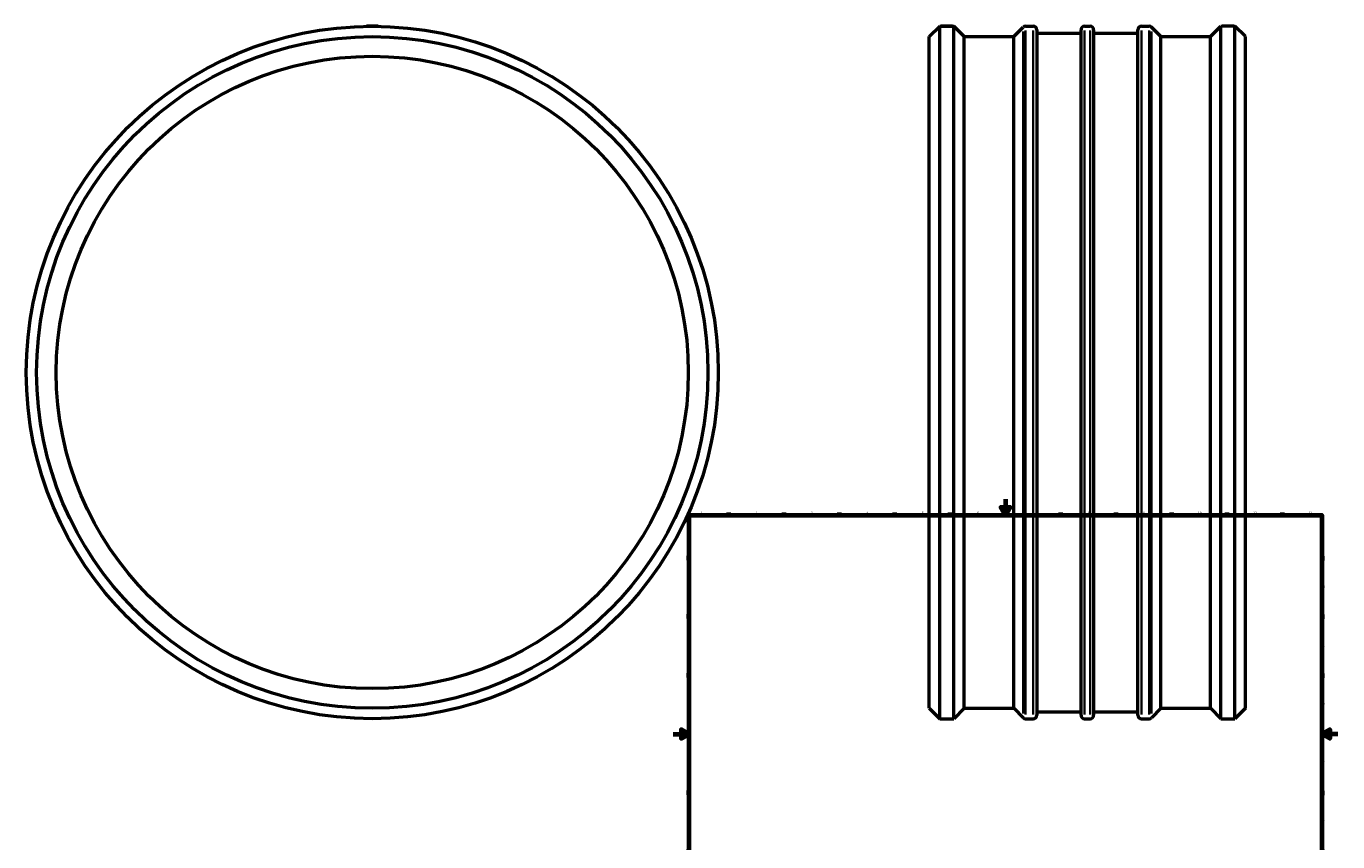
# Model space of a CAD drawing. Units: millimetres. Extents: x -819 to 1921, y -871 to 2569.
# Drawn here: x -819 to 841, y 161 to 1192 of the extents above; entities that cross this region are included whole.
import ezdxf

# ---------------------------------------------------------------- set-up
doc = ezdxf.new("R2010")
doc.units = ezdxf.units.MM
for name, color, linetype, lineweight in [('Border (ANSI)', 7, 'Continuous', 70), ('Visible (ANSI)', 7, 'Continuous', 50), ('Visible Narrow (ANSI)', 7, 'Continuous', 35)]:
    doc.layers.add(name, color=color, linetype=linetype, lineweight=lineweight)
doc.styles.add('Note Text (ANSI)', font='tahoma.ttf')

# ---------------------------------------------------------------- blocks, each defined once
blk = doc.blocks.new('Borders Default Border')
at = {"layer": 'Border (ANSI)'}
for p, q in [((70.1, 574), (70.1, 577.4)), ((140.2, 574), (140.2, 577.4)), ((210.2, 574), (210.2, 577.4)), ((280.3, 574), (280.3, 577.4)), ((350.4, 574), (350.4, 577.4)), ((490.6, 574), (490.6, 577.4)), ((560.7, 574), (560.7, 577.4)), ((630.8, 574), (630.8, 577.4)), ((700.8, 574), (700.8, 577.4)), ((770.9, 574), (770.9, 577.4)), ((20, 519.7), (16.6, 519.7)), ((821, 519.7), (824.4, 519.7)), ((20, 445.5), (16.6, 445.5)), ((821, 445.5), (824.4, 445.5)), ((20, 371.2), (16.6, 371.2)), ((821, 371.2), (824.4, 371.2)), ((20, 222.7), (16.6, 222.7)), ((821, 222.7), (824.4, 222.7)), ((20, 148.5), (16.6, 148.5)), ((821, 148.5), (824.4, 148.5)), ((20, 74.3), (16.6, 74.3)), ((821, 74.3), (824.4, 74.3)), ((70.1, 20), (70.1, 16.6)), ((140.2, 20), (140.2, 16.6)), ((210.2, 20), (210.2, 16.6)), ((280.3, 20), (280.3, 16.6)), ((350.4, 20), (350.4, 16.6)), ((490.6, 20), (490.6, 16.6)), ((560.7, 20), (560.7, 16.6)), ((630.8, 20), (630.8, 16.6)), ((700.8, 20), (700.8, 16.6)), ((770.9, 20), (770.9, 16.6))]:
    blk.add_line(p, q, dxfattribs=at)
at = {"layer": 'Border (ANSI)', "flags": 128}
for points in [[(420.5, 594), (420.5, 574), (414.7, 584), (426.3, 584), (420.5, 574)], [(20, 20), (20, 574), (821, 574), (821, 20), (20, 20)], [(0, 297), (20, 297), (10, 302.8), (10, 291.2), (20, 297)], [(841, 297), (821, 297), (831, 302.8), (831, 291.2), (821, 297)], [(420.5, 0), (420.5, 20), (414.7, 10), (426.3, 10), (420.5, 20)]]:
    blk.add_lwpolyline(points, dxfattribs=at)
at = {"layer": 'Border (ANSI)', "color": 230, "true_color": 0xff0080, "char_height": 3.05, "attachment_point": 7, "style": 'Note Text (ANSI)'}
for s, insert in [('1', (34.4, 574.4)), ('2', (104.2, 574.4)), ('3', (174.3, 574.3)), ('4', (244.2, 574.4)), ('5', (314.5, 574.3)), ('6', (384.5, 574.3)), ('7', (454.6, 574.4)), ('8', (524.6, 574.3)), ('9', (594.7, 574.3)), ('10', (664, 574.3)), ('11', (734, 574.4)), ('12', (804.1, 574.4)), ('A', (16.8, 555.4)), ('A', (821.6, 555.4)), ('B', (17.1, 481.1)), ('B', (822, 481.1)), ('C', (17, 406.8)), ('C', (821.8, 406.8)), ('D', (17, 332.6)), ('D', (821.8, 332.6)), ('E', (17.2, 258.4)), ('E', (822.1, 258.4)), ('F', (17.3, 184.1)), ('F', (822.1, 184.1)), ('G', (16.8, 109.8)), ('G', (821.7, 109.8)), ('H', (17, 35.6)), ('H', (821.8, 35.6)), ('1', (34.4, 16.6)), ('2', (104.2, 16.6)), ('3', (174.3, 16.5)), ('4', (244.2, 16.6)), ('5', (314.5, 16.5)), ('6', (384.5, 16.5)), ('7', (454.6, 16.6)), ('8', (524.6, 16.5)), ('9', (594.7, 16.5)), ('10', (664, 16.5)), ('11', (734, 16.6)), ('12', (804.1, 16.6))]:
    blk.add_mtext(s, dxfattribs=dict(at, insert=insert))

msp = doc.modelspace()

# ---------------------------------------------------------------- linework, layer by layer
at = {"layer": 'Visible (ANSI)'}
for p, q in [((-381.041, 1192.426), (-388.541, 1192.426)), ((-388.541, 1192.362), (-388.541, 1192.426)), ((-373.541, 1192.426), (-381.041, 1192.426)), ((-373.541, 1192.362), (-373.541, 1192.426)), ((324.031, 1179.286), (337.171, 1192.426)), ((324.031, 329.566), (324.031, 1179.286)), ((337.171, 316.426), (337.171, 1192.426)), ((337.171, 1192.426), (338.531, 1192.426)), ((338.531, 1192.426), (353.531, 1192.426)), ((353.531, 1192.426), (354.891, 1192.426)), ((354.891, 316.426), (354.891, 1192.426)), ((368.031, 1179.286), (354.891, 1192.426)), ((368.031, 329.566), (368.031, 1179.286)), ((368.031, 1179.286), (430.891, 1179.286)), ((430.891, 1179.286), (442.748, 1191.143)), ((430.891, 329.566), (430.891, 1179.286)), ((445.845, 1192.426), (455.651, 1192.426)), ((460.031, 1188.046), (460.031, 320.806)), ((460.031, 1183.666), (516.031, 1183.666)), ((516.031, 320.806), (516.031, 1188.046)), ((520.411, 1192.426), (527.651, 1192.426)), ((532.031, 1188.046), (532.031, 320.806)), ((532.031, 1183.666), (588.031, 1183.666)), ((588.031, 320.806), (588.031, 1188.046)), ((592.411, 1192.426), (602.217, 1192.426)), ((617.171, 1179.286), (605.314, 1191.143)), ((617.171, 329.566), (617.171, 1179.286)), ((617.171, 1179.286), (680.031, 1179.286)), ((680.031, 1179.286), (693.171, 1192.426)), ((680.031, 329.566), (680.031, 1179.286)), ((693.171, 316.426), (693.171, 1192.426)), ((693.171, 1192.426), (694.531, 1192.426)), ((709.531, 1192.426), (694.531, 1192.426)), ((709.531, 1192.426), (710.891, 1192.426)), ((710.891, 316.426), (710.891, 1192.426)), ((724.031, 1179.286), (710.891, 1192.426)), ((724.031, 329.566), (724.031, 1179.286)), ((324.031, 329.566), (337.171, 316.426)), ((337.171, 316.426), (354.891, 316.426)), ((368.031, 329.566), (354.891, 316.426)), ((368.031, 329.566), (430.891, 329.566)), ((430.891, 329.566), (442.748, 317.709)), ((445.845, 316.426), (455.651, 316.426)), ((460.031, 325.186), (516.031, 325.186)), ((520.411, 316.426), (527.651, 316.426)), ((532.031, 325.186), (588.031, 325.186)), ((592.411, 316.426), (602.217, 316.426)), ((617.171, 329.566), (605.314, 317.709)), ((617.171, 329.566), (680.031, 329.566)), ((680.031, 329.566), (693.171, 316.426)), ((693.171, 316.426), (710.891, 316.426)), ((724.031, 329.566), (710.891, 316.426))]:
    msp.add_line(p, q, dxfattribs=at)
for radius in [438, 424.86, 400]:
    msp.add_circle((-381.041, 754.426), radius, dxfattribs=at)
for centre, start, end in [((445.845, 1188.046), 90, 135), ((455.651, 1188.046), 0, 90), ((520.411, 1188.046), 90, 180), ((527.651, 1188.046), 0, 90), ((592.411, 1188.046), 90, 180), ((602.217, 1188.046), 45, 90), ((445.845, 320.806), 225, 270), ((455.651, 320.806), 270, 0), ((520.411, 320.806), 180, 270), ((527.651, 320.806), 270, 0), ((592.411, 320.806), 180, 270), ((602.217, 320.806), 270, 315)]:
    msp.add_arc(centre, 4.38, start, end, dxfattribs=at)
for points, knots in [([(353.531, 1192.426), (353.531, 1192.426), (353.343, 1192.422), (352.578, 1192.41), (352, 1192.402), (350.669, 1192.386), (349.825, 1192.377), (347.977, 1192.365), (346.973, 1192.362), (345.089, 1192.362), (344.085, 1192.365), (342.237, 1192.377), (341.394, 1192.386), (340.062, 1192.402), (339.485, 1192.41), (338.719, 1192.422), (338.531, 1192.426), (338.531, 1192.426)], [1.13008377, 1.13008377, 1.13008377, 1.13008377, 1.41260472, 1.41260472, 1.69512566, 1.69512566, 1.9776466, 1.9776466, 2.26016755, 2.26016755, 2.54268849, 2.54268849, 2.82520944, 2.82520944, 3.10773038, 3.10773038, 3.39025132, 3.39025132, 3.39025132, 3.39025132]), ([(709.531, 1192.426), (709.531, 1192.426), (709.343, 1192.422), (708.578, 1192.41), (708, 1192.402), (706.669, 1192.386), (705.825, 1192.377), (703.977, 1192.365), (702.973, 1192.362), (702.031, 1192.362), (701.089, 1192.362), (700.085, 1192.365), (698.237, 1192.377), (697.394, 1192.386), (696.062, 1192.402), (695.485, 1192.41), (694.719, 1192.422), (694.531, 1192.426), (694.531, 1192.426)], [3.39025132, 3.39025132, 3.39025132, 3.39025132, 3.67277226, 3.67277226, 3.95529321, 3.95529321, 4.23781415, 4.23781415, 4.5203351, 4.5203351, 4.5203351, 4.80285604, 4.80285604, 5.08537698, 5.08537698, 5.36789793, 5.36789793, 5.65041887, 5.65041887, 5.65041887, 5.65041887])]:
    msp.add_open_spline(points, degree=3, knots=knots, dxfattribs=at)
at = {"layer": 'Visible Narrow (ANSI)'}
for p, q in [((442.748, 323.085), (442.748, 1185.766)), ((445.845, 1187.033), (445.845, 321.818)), ((455.651, 321.818), (455.651, 1187.033)), ((520.411, 1187.033), (520.411, 321.818)), ((527.651, 321.818), (527.651, 1187.033)), ((592.411, 1187.033), (592.411, 321.818)), ((602.217, 321.818), (602.217, 1187.033)), ((605.314, 1185.766), (605.314, 323.085))]:
    msp.add_line(p, q, dxfattribs=at)

# ---------------------------------------------------------------- block references
msp.add_blockref('Borders Default Border', (0, 0))

doc.saveas('drawing.dxf')
